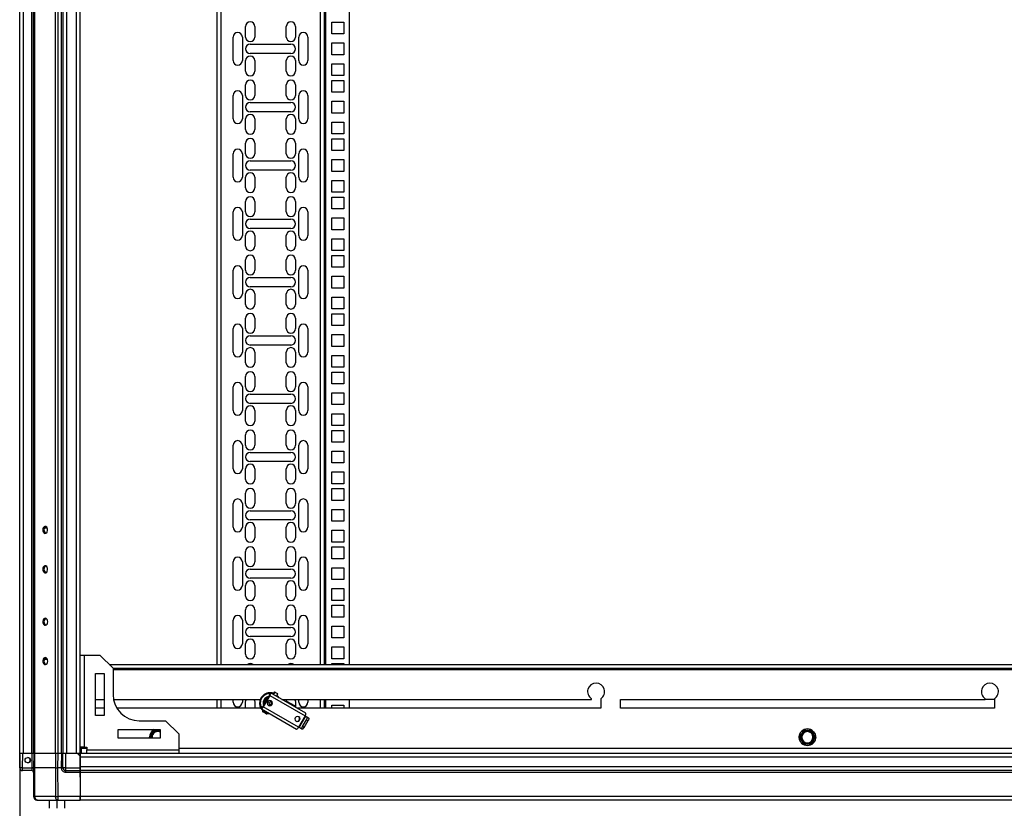
# Model space of a CAD drawing. Units: millimetres. Extents: x 310 to 804, y 312 to 688.
# Drawn here: x 426 to 501, y 439 to 499 of the extents above; entities that cross this region are included whole.
import ezdxf

# ---------------------------------------------------------------- set-up
doc = ezdxf.new("R2010")
doc.units = ezdxf.units.MM
doc.header["$PDSIZE"] = -1
doc.styles.add('SLDTEXTSTYLE0', font='TXT', dxfattribs={"width": 0.605})
doc.dimstyles.new('SLDDIMSTYLE0', dxfattribs={"dimtxt": 3.5, "dimasz": 3.5, "dimexe": 0, "dimexo": 0.0625, "dimgap": 0.875, "dimtad": 2, "dimlfac": 10, "dimrnd": 1e-09, "dimzin": 12, "dimdsep": 46, "dimtxsty": 'SLDTEXTSTYLE0', "dimsah": 1, "dimcen": 0.09, "dimadec": 0, "dimazin": 3, "dimtfac": 1, "dimtdec": 3, "dimtofl": 0, "dimtmove": 0, "dimatfit": 3, "dimfxl": 1, "dimfrac": 2, "dimtolj": 1, "dimtzin": 12, "dimarcsym": 0})

# ---------------------------------------------------------------- blocks, each defined once
blk = doc.blocks.new('_D')
at = {"color": 0, "linetype": 'Continuous', "lineweight": -2, "transparency": 16777216}
for p, q in [((425.697, 443.319), (425.697, 423.25)), ((545.697, 443.319), (545.697, 423.25)), ((429.197, 423.25), (542.197, 423.25))]:
    blk.add_line(p, q, dxfattribs=at)
at = {"color": 0, "linetype": 'Continuous', "transparency": 16777216}
for points in [[(429.197, 423.833), (429.197, 422.667), (425.697, 423.25)], [(542.197, 423.833), (542.197, 422.667), (545.697, 423.25)]]:
    blk.add_solid(points, dxfattribs=at)
at = {"layer": 'Defpoints', "color": 0, "linetype": 'Continuous', "transparency": 16777216}
for p in [(425.697, 443.382), (545.697, 443.382), (545.697, 423.25)]:
    blk.add_point(p, dxfattribs=at)
at = {"color": 0, "linetype": 'Continuous', "lineweight": 18, "transparency": 16777216, "insert": (489.339, 431.625), "char_height": 3.5, "attachment_point": 2, "style": 'SLDTEXTSTYLE0'}
blk.add_mtext('\\A1;{\\H2.14286x;1200}', dxfattribs=at)

msp = doc.modelspace()

# ---------------------------------------------------------------- linework, layer by layer
at = {"color": 7, "linetype": 'Continuous', "lineweight": 25}
for p, q in [((425.6972, 443.3819), (425.6972, 646.2819)), ((425.9772, 443.3819), (425.9772, 646.2819)), ((426.6172, 443.3819), (426.6172, 646.2819)), ((426.7472, 443.3819), (426.7472, 646.2819)), ((426.8292, 443.3819), (426.8292, 646.2819)), ((428.4252, 443.3819), (428.4252, 646.2819)), ((428.6232, 443.3819), (428.6232, 646.2819)), ((428.8672, 443.3819), (428.8672, 646.2819)), ((428.9972, 443.3819), (428.9972, 646.2819)), ((429.2772, 443.3819), (429.2772, 646.2819)), ((430.0172, 443.3819), (430.0172, 646.2819)), ((430.2972, 443.3819), (430.2972, 646.2819)), ((440.6972, 639.8819), (440.6972, 450.1819)), ((448.8972, 450.1819), (448.8972, 639.8819)), ((450.7972, 639.8819), (450.7972, 450.1819)), ((449.4672, 498.2369), (449.4672, 499.1369)), ((449.4672, 499.1369), (450.3672, 499.1369)), ((450.3672, 499.1369), (450.3672, 498.2369)), ((442.8972, 497.9994), (442.8972, 498.7994)), ((443.5972, 498.7994), (443.5972, 497.9994)), ((445.9972, 497.9994), (445.9972, 498.7994)), ((446.6972, 498.7994), (446.6972, 497.9994)), ((450.3672, 498.2369), (449.4672, 498.2369)), ((441.9472, 496.1994), (441.9472, 497.9994)), ((442.6472, 497.9994), (442.6472, 496.1994)), ((443.2472, 497.4494), (446.3472, 497.4494)), ((446.9472, 496.1994), (446.9472, 497.9994)), ((447.6472, 497.9994), (447.6472, 496.1994)), ((449.4672, 496.6494), (449.4672, 497.5494)), ((449.4672, 497.5494), (450.3672, 497.5494)), ((450.3672, 497.5494), (450.3672, 496.6494)), ((446.3472, 496.7494), (443.2472, 496.7494)), ((450.3672, 496.6494), (449.4672, 496.6494)), ((442.8972, 495.3994), (442.8972, 496.1994)), ((443.5972, 496.1994), (443.5972, 495.3994)), ((445.9972, 495.3994), (445.9972, 496.1994)), ((446.6972, 496.1994), (446.6972, 495.3994)), ((449.4672, 495.9619), (450.3672, 495.9619)), ((449.4672, 495.0619), (449.4672, 495.9619)), ((450.3672, 495.9619), (450.3672, 495.0619)), ((442.8972, 493.5544), (442.8972, 494.3544)), ((443.5972, 494.3544), (443.5972, 493.5544)), ((445.9972, 493.5544), (445.9972, 494.3544)), ((446.6972, 494.3544), (446.6972, 493.5544)), ((450.3672, 495.0619), (449.4672, 495.0619)), ((449.4672, 493.7919), (449.4672, 494.6919)), ((449.4672, 494.6919), (450.3672, 494.6919)), ((450.3672, 494.6919), (450.3672, 493.7919)), ((450.3672, 493.7919), (449.4672, 493.7919)), ((441.9472, 491.7544), (441.9472, 493.5544)), ((442.6472, 493.5544), (442.6472, 491.7544)), ((443.2472, 493.0044), (446.3472, 493.0044)), ((446.9472, 491.7544), (446.9472, 493.5544)), ((447.6472, 493.5544), (447.6472, 491.7544)), ((449.4672, 492.2044), (449.4672, 493.1044)), ((449.4672, 493.1044), (450.3672, 493.1044)), ((450.3672, 493.1044), (450.3672, 492.2044)), ((446.3472, 492.3044), (443.2472, 492.3044)), ((450.3672, 492.2044), (449.4672, 492.2044)), ((442.8972, 490.9544), (442.8972, 491.7544)), ((443.5972, 491.7544), (443.5972, 490.9544)), ((445.9972, 490.9544), (445.9972, 491.7544)), ((446.6972, 491.7544), (446.6972, 490.9544)), ((449.4672, 491.5169), (450.3672, 491.5169)), ((449.4672, 490.6169), (449.4672, 491.5169)), ((450.3672, 491.5169), (450.3672, 490.6169)), ((450.3672, 490.6169), (449.4672, 490.6169)), ((442.8972, 489.1094), (442.8972, 489.9094)), ((443.5972, 489.9094), (443.5972, 489.1094)), ((445.9972, 489.1094), (445.9972, 489.9094)), ((446.6972, 489.9094), (446.6972, 489.1094)), ((449.4672, 489.3469), (449.4672, 490.2469)), ((449.4672, 490.2469), (450.3672, 490.2469)), ((450.3672, 490.2469), (450.3672, 489.3469)), ((441.9472, 487.3094), (441.9472, 489.1094)), ((442.6472, 489.1094), (442.6472, 487.3094)), ((446.9472, 487.3094), (446.9472, 489.1094)), ((447.6472, 489.1094), (447.6472, 487.3094)), ((450.3672, 489.3469), (449.4672, 489.3469)), ((443.2472, 488.5594), (446.3472, 488.5594)), ((449.4672, 487.7594), (449.4672, 488.6594)), ((449.4672, 488.6594), (450.3672, 488.6594)), ((450.3672, 488.6594), (450.3672, 487.7594)), ((446.3472, 487.8594), (443.2472, 487.8594)), ((450.3672, 487.7594), (449.4672, 487.7594)), ((442.8972, 486.5094), (442.8972, 487.3094)), ((443.5972, 487.3094), (443.5972, 486.5094)), ((445.9972, 486.5094), (445.9972, 487.3094)), ((446.6972, 487.3094), (446.6972, 486.5094)), ((449.4672, 487.0719), (450.3672, 487.0719)), ((449.4672, 486.1719), (449.4672, 487.0719)), ((450.3672, 487.0719), (450.3672, 486.1719)), ((450.3672, 486.1719), (449.4672, 486.1719)), ((442.8972, 484.6644), (442.8972, 485.4644)), ((443.5972, 485.4644), (443.5972, 484.6644)), ((445.9972, 484.6644), (445.9972, 485.4644)), ((446.6972, 485.4644), (446.6972, 484.6644)), ((449.4672, 484.9019), (449.4672, 485.8019)), ((449.4672, 485.8019), (450.3672, 485.8019)), ((450.3672, 485.8019), (450.3672, 484.9019)), ((441.9472, 482.8644), (441.9472, 484.6644)), ((442.6472, 484.6644), (442.6472, 482.8644)), ((446.9472, 482.8644), (446.9472, 484.6644)), ((447.6472, 484.6644), (447.6472, 482.8644)), ((450.3672, 484.9019), (449.4672, 484.9019)), ((443.2472, 484.1144), (446.3472, 484.1144)), ((449.4672, 483.3144), (449.4672, 484.2144)), ((449.4672, 484.2144), (450.3672, 484.2144)), ((450.3672, 484.2144), (450.3672, 483.3144)), ((446.3472, 483.4144), (443.2472, 483.4144)), ((450.3672, 483.3144), (449.4672, 483.3144)), ((442.8972, 482.0644), (442.8972, 482.8644)), ((443.5972, 482.8644), (443.5972, 482.0644)), ((445.9972, 482.0644), (445.9972, 482.8644)), ((446.6972, 482.8644), (446.6972, 482.0644)), ((449.4672, 482.6269), (450.3672, 482.6269)), ((449.4672, 481.7269), (449.4672, 482.6269)), ((450.3672, 482.6269), (450.3672, 481.7269)), ((450.3672, 481.7269), (449.4672, 481.7269)), ((442.8972, 480.2194), (442.8972, 481.0194)), ((443.5972, 481.0194), (443.5972, 480.2194)), ((445.9972, 480.2194), (445.9972, 481.0194)), ((446.6972, 481.0194), (446.6972, 480.2194)), ((449.4672, 480.4569), (449.4672, 481.3569)), ((449.4672, 481.3569), (450.3672, 481.3569)), ((450.3672, 481.3569), (450.3672, 480.4569)), ((441.9472, 478.4194), (441.9472, 480.2194)), ((442.6472, 480.2194), (442.6472, 478.4194)), ((446.9472, 478.4194), (446.9472, 480.2194)), ((447.6472, 480.2194), (447.6472, 478.4194)), ((450.3672, 480.4569), (449.4672, 480.4569)), ((443.2472, 479.6694), (446.3472, 479.6694)), ((449.4672, 478.8694), (449.4672, 479.7694)), ((449.4672, 479.7694), (450.3672, 479.7694)), ((450.3672, 479.7694), (450.3672, 478.8694)), ((446.3472, 478.9694), (443.2472, 478.9694)), ((450.3672, 478.8694), (449.4672, 478.8694)), ((442.8972, 477.6194), (442.8972, 478.4194)), ((443.5972, 478.4194), (443.5972, 477.6194)), ((445.9972, 477.6194), (445.9972, 478.4194)), ((446.6972, 478.4194), (446.6972, 477.6194)), ((449.4672, 478.1819), (450.3672, 478.1819)), ((449.4672, 477.2819), (449.4672, 478.1819)), ((450.3672, 478.1819), (450.3672, 477.2819)), ((450.3672, 477.2819), (449.4672, 477.2819)), ((442.8972, 475.7744), (442.8972, 476.5744)), ((443.5972, 476.5744), (443.5972, 475.7744)), ((445.9972, 475.7744), (445.9972, 476.5744)), ((446.6972, 476.5744), (446.6972, 475.7744)), ((449.4672, 476.0119), (449.4672, 476.9119)), ((449.4672, 476.9119), (450.3672, 476.9119)), ((450.3672, 476.9119), (450.3672, 476.0119)), ((441.9472, 473.9744), (441.9472, 475.7744)), ((442.6472, 475.7744), (442.6472, 473.9744)), ((446.9472, 473.9744), (446.9472, 475.7744)), ((447.6472, 475.7744), (447.6472, 473.9744)), ((450.3672, 476.0119), (449.4672, 476.0119)), ((443.2472, 475.2244), (446.3472, 475.2244)), ((449.4672, 474.4244), (449.4672, 475.3244)), ((449.4672, 475.3244), (450.3672, 475.3244)), ((450.3672, 475.3244), (450.3672, 474.4244)), ((446.3472, 474.5244), (443.2472, 474.5244)), ((450.3672, 474.4244), (449.4672, 474.4244)), ((442.8972, 473.1744), (442.8972, 473.9744)), ((443.5972, 473.9744), (443.5972, 473.1744)), ((445.9972, 473.1744), (445.9972, 473.9744)), ((446.6972, 473.9744), (446.6972, 473.1744)), ((449.4672, 473.7369), (450.3672, 473.7369)), ((449.4672, 472.8369), (449.4672, 473.7369)), ((450.3672, 473.7369), (450.3672, 472.8369)), ((450.3672, 472.8369), (449.4672, 472.8369)), ((442.8972, 471.3294), (442.8972, 472.1294)), ((443.5972, 472.1294), (443.5972, 471.3294)), ((445.9972, 471.3294), (445.9972, 472.1294)), ((446.6972, 472.1294), (446.6972, 471.3294)), ((449.4672, 471.5669), (449.4672, 472.4669)), ((449.4672, 472.4669), (450.3672, 472.4669)), ((450.3672, 472.4669), (450.3672, 471.5669)), ((441.9472, 469.5294), (441.9472, 471.3294)), ((442.6472, 471.3294), (442.6472, 469.5294)), ((446.9472, 469.5294), (446.9472, 471.3294)), ((447.6472, 471.3294), (447.6472, 469.5294)), ((450.3672, 471.5669), (449.4672, 471.5669)), ((443.2472, 470.7794), (446.3472, 470.7794)), ((449.4672, 469.9794), (449.4672, 470.8794)), ((449.4672, 470.8794), (450.3672, 470.8794)), ((450.3672, 470.8794), (450.3672, 469.9794)), ((446.3472, 470.0794), (443.2472, 470.0794)), ((450.3672, 469.9794), (449.4672, 469.9794)), ((442.8972, 468.7294), (442.8972, 469.5294)), ((443.5972, 469.5294), (443.5972, 468.7294)), ((445.9972, 468.7294), (445.9972, 469.5294)), ((446.6972, 469.5294), (446.6972, 468.7294)), ((449.4672, 469.2919), (450.3672, 469.2919)), ((449.4672, 468.3919), (449.4672, 469.2919)), ((450.3672, 469.2919), (450.3672, 468.3919)), ((450.3672, 468.3919), (449.4672, 468.3919)), ((442.8972, 466.8844), (442.8972, 467.6844)), ((443.5972, 467.6844), (443.5972, 466.8844)), ((445.9972, 466.8844), (445.9972, 467.6844)), ((446.6972, 467.6844), (446.6972, 466.8844)), ((449.4672, 467.1219), (449.4672, 468.0219)), ((449.4672, 468.0219), (450.3672, 468.0219)), ((450.3672, 468.0219), (450.3672, 467.1219)), ((441.9472, 465.0844), (441.9472, 466.8844)), ((442.6472, 466.8844), (442.6472, 465.0844)), ((446.9472, 465.0844), (446.9472, 466.8844)), ((447.6472, 466.8844), (447.6472, 465.0844)), ((450.3672, 467.1219), (449.4672, 467.1219)), ((443.2472, 466.3344), (446.3472, 466.3344)), ((449.4672, 465.5344), (449.4672, 466.4344)), ((449.4672, 466.4344), (450.3672, 466.4344)), ((450.3672, 466.4344), (450.3672, 465.5344)), ((442.8972, 464.2844), (442.8972, 465.0844)), ((446.3472, 465.6344), (443.2472, 465.6344)), ((443.5972, 465.0844), (443.5972, 464.2844)), ((445.9972, 464.2844), (445.9972, 465.0844)), ((446.6972, 465.0844), (446.6972, 464.2844)), ((450.3672, 465.5344), (449.4672, 465.5344)), ((449.4672, 464.8469), (450.3672, 464.8469)), ((449.4672, 463.9469), (449.4672, 464.8469)), ((450.3672, 464.8469), (450.3672, 463.9469)), ((450.3672, 463.9469), (449.4672, 463.9469)), ((449.4672, 462.6769), (449.4672, 463.5769)), ((449.4672, 463.5769), (450.3672, 463.5769)), ((450.3672, 463.5769), (450.3672, 462.6769)), ((442.8972, 462.4394), (442.8972, 463.2394)), ((443.5972, 463.2394), (443.5972, 462.4394)), ((445.9972, 462.4394), (445.9972, 463.2394)), ((446.6972, 463.2394), (446.6972, 462.4394)), ((441.9472, 460.6394), (441.9472, 462.4394)), ((442.6472, 462.4394), (442.6472, 460.6394)), ((446.9472, 460.6394), (446.9472, 462.4394)), ((447.6472, 462.4394), (447.6472, 460.6394)), ((450.3672, 462.6769), (449.4672, 462.6769)), ((443.2472, 461.8894), (446.3472, 461.8894)), ((449.4672, 461.0894), (449.4672, 461.9894)), ((449.4672, 461.9894), (450.3672, 461.9894)), ((450.3672, 461.9894), (450.3672, 461.0894)), ((442.8972, 459.8394), (442.8972, 460.6394)), ((446.3472, 461.1894), (443.2472, 461.1894)), ((443.5972, 460.6394), (443.5972, 459.8394)), ((445.9972, 459.8394), (445.9972, 460.6394)), ((446.6972, 460.6394), (446.6972, 459.8394)), ((450.3672, 461.0894), (449.4672, 461.0894)), ((427.7964, 460.5569), (427.564, 460.5569)), ((449.4672, 460.4019), (450.3672, 460.4019)), ((449.4672, 459.5019), (449.4672, 460.4019)), ((450.3672, 460.4019), (450.3672, 459.5019)), ((450.3672, 459.5019), (449.4672, 459.5019)), ((449.4672, 458.2319), (449.4672, 459.1319)), ((449.4672, 459.1319), (450.3672, 459.1319)), ((450.3672, 459.1319), (450.3672, 458.2319)), ((442.8972, 457.9944), (442.8972, 458.7944)), ((443.5972, 458.7944), (443.5972, 457.9944)), ((445.9972, 457.9944), (445.9972, 458.7944)), ((446.6972, 458.7944), (446.6972, 457.9944)), ((441.9472, 456.1944), (441.9472, 457.9944)), ((442.6472, 457.9944), (442.6472, 456.1944)), ((446.9472, 456.1944), (446.9472, 457.9944)), ((447.6472, 457.9944), (447.6472, 456.1944)), ((450.3672, 458.2319), (449.4672, 458.2319)), ((443.2472, 457.4444), (446.3472, 457.4444)), ((449.4672, 456.6444), (449.4672, 457.5444)), ((449.4672, 457.5444), (450.3672, 457.5444)), ((450.3672, 457.5444), (450.3672, 456.6444)), ((442.8972, 455.3944), (442.8972, 456.1944)), ((446.3472, 456.7444), (443.2472, 456.7444)), ((443.5972, 456.1944), (443.5972, 455.3944)), ((445.9972, 455.3944), (445.9972, 456.1944)), ((446.6972, 456.1944), (446.6972, 455.3944)), ((450.3672, 456.6444), (449.4672, 456.6444)), ((449.4672, 455.9569), (450.3672, 455.9569)), ((449.4672, 455.0569), (449.4672, 455.9569)), ((450.3672, 455.9569), (450.3672, 455.0569)), ((450.3672, 455.0569), (449.4672, 455.0569)), ((449.4672, 453.7869), (449.4672, 454.6869)), ((449.4672, 454.6869), (450.3672, 454.6869)), ((450.3672, 454.6869), (450.3672, 453.7869)), ((442.8972, 453.5494), (442.8972, 454.3494)), ((443.5972, 454.3494), (443.5972, 453.5494)), ((445.9972, 453.5494), (445.9972, 454.3494)), ((446.6972, 454.3494), (446.6972, 453.5494)), ((441.9472, 451.7494), (441.9472, 453.5494)), ((442.6472, 453.5494), (442.6472, 451.7494)), ((446.9472, 451.7494), (446.9472, 453.5494)), ((447.6472, 453.5494), (447.6472, 451.7494)), ((450.3672, 453.7869), (449.4672, 453.7869)), ((449.4672, 452.1994), (449.4672, 453.0994)), ((449.4672, 453.0994), (450.3672, 453.0994)), ((450.3672, 453.0994), (450.3672, 452.1994)), ((443.2472, 452.9994), (446.3472, 452.9994)), ((442.8972, 450.9494), (442.8972, 451.7494)), ((446.3472, 452.2994), (443.2472, 452.2994)), ((443.5972, 451.7494), (443.5972, 450.9494)), ((445.9972, 450.9494), (445.9972, 451.7494)), ((446.6972, 451.7494), (446.6972, 450.9494)), ((450.3672, 452.1994), (449.4672, 452.1994)), ((430.2972, 450.8819), (430.5972, 450.8819)), ((430.5972, 450.8819), (430.5972, 443.8819)), ((430.5972, 450.8819), (431.7972, 450.8819)), ((432.7972, 449.8819), (431.7972, 450.8819)), ((449.4672, 451.5119), (450.3672, 451.5119)), ((449.4672, 450.6119), (449.4672, 451.5119)), ((450.3672, 451.5119), (450.3672, 450.6119)), ((427.7964, 450.5569), (427.564, 450.5569)), ((432.4972, 450.1819), (538.8972, 450.1819)), ((450.3672, 450.6119), (449.4672, 450.6119)), ((449.4672, 450.1819), (449.4672, 450.2419)), ((449.4672, 450.2419), (450.3672, 450.2419)), ((450.3672, 450.2419), (450.3672, 450.1819)), ((431.4722, 446.2819), (431.4722, 449.4819)), ((431.4722, 449.4819), (432.1222, 449.4819)), ((432.1222, 449.4819), (432.1222, 446.2819)), ((432.7972, 449.8819), (538.5972, 449.8819)), ((432.7972, 449.8819), (432.7972, 447.8819)), ((444.7083, 447.8297), (444.2083, 446.9637)), ((444.7459, 448.039), (444.6709, 447.9091)), ((444.6761, 447.9061), (444.7511, 448.036)), ((444.6761, 447.9061), (444.7227, 447.8791)), ((444.7511, 448.036), (444.7459, 448.039)), ((444.7511, 448.036), (444.7977, 448.0091)), ((447.4851, 446.4575), (444.7977, 448.0091)), ((445.0923, 448.093), (444.9823, 447.9025)), ((445.2421, 447.7525), (445.3521, 447.943)), ((431.4722, 447.5069), (432.1222, 447.5069)), ((432.8327, 447.5069), (444.0149, 447.5069)), ((440.6972, 447.5069), (440.6972, 446.8569)), ((441.9472, 447.3044), (441.9472, 447.5069)), ((442.6472, 447.5069), (442.6472, 447.3044)), ((442.8972, 446.8569), (442.8972, 447.3044)), ((443.5972, 447.3044), (443.5972, 446.8569)), ((444.74, 447.8114), (444.24, 446.9454)), ((444.4081, 447.3097), (444.43, 447.3725)), ((444.74, 447.8114), (447.4274, 446.2599)), ((444.912, 447.1348), (444.8803, 447.1531)), ((445.3454, 447.6929), (445.2595, 447.7827)), ((445.6675, 447.5069), (469.2472, 447.5069)), ((446.0081, 447.3911), (446.3843, 447.1739)), ((446.6972, 447.3044), (446.6972, 446.9124)), ((446.9472, 447.3044), (446.9472, 447.5069)), ((447.6472, 447.5069), (447.6472, 447.3044)), ((448.8972, 446.8569), (448.8972, 447.5069)), ((450.7972, 447.5069), (450.7972, 446.8569)), ((469.2472, 447.5069), (469.2472, 447.5592)), ((469.9472, 447.5592), (469.9472, 446.8569)), ((471.4472, 447.5069), (499.2472, 447.5069)), ((471.4472, 446.8569), (471.4472, 447.5069)), ((499.2472, 447.5069), (499.2472, 447.5592)), ((499.9472, 447.5069), (499.2472, 447.5069)), ((499.9472, 447.5592), (499.9472, 446.8569)), ((432.1222, 446.8569), (431.4722, 446.8569)), ((444.05, 446.8569), (433.0798, 446.8569)), ((444.1209, 446.9565), (444.0459, 446.8266)), ((444.0511, 446.8235), (444.1261, 446.9534)), ((444.0977, 446.7966), (444.0511, 446.8235)), ((444.0977, 446.7966), (446.7851, 445.2451)), ((444.1727, 446.9265), (444.1261, 446.9534)), ((444.179, 446.7497), (444.2303, 446.6925)), ((444.239, 446.7151), (444.189, 446.6285)), ((446.9274, 445.3939), (444.24, 446.9454)), ((444.251, 446.5926), (444.301, 446.6792)), ((444.5354, 446.4285), (444.5854, 446.5151)), ((444.574, 446.4953), (444.6454, 446.4804)), ((469.9472, 446.8569), (446.7933, 446.8569)), ((449.4672, 447.0669), (450.3672, 447.0669)), ((449.4672, 446.8569), (449.4672, 447.0669)), ((450.3672, 447.0669), (450.3672, 446.8569)), ((499.9472, 446.8569), (471.4472, 446.8569)), ((432.1222, 446.2819), (431.4722, 446.2819)), ((434.7972, 445.8819), (436.7972, 445.8819)), ((437.7972, 444.8819), (436.7972, 445.8819)), ((447.4274, 446.2599), (446.9274, 445.3939)), ((446.9775, 445.3649), (447.4775, 446.231)), ((447.0115, 445.9226), (446.9798, 445.9409)), ((447.2397, 445.4445), (447.5397, 445.9641)), ((447.3582, 445.376), (447.6582, 445.8957)), ((447.4775, 446.231), (447.5689, 446.1782)), ((447.5397, 445.9641), (447.6582, 445.8957)), ((447.5689, 446.1782), (447.6874, 446.1098)), ((433.1972, 444.5569), (433.1972, 445.2069)), ((433.1972, 445.2069), (436.3972, 445.2069)), ((435.6198, 444.6319), (435.7642, 444.8819)), ((435.7642, 444.8819), (435.9085, 445.1319)), ((435.9085, 445.1319), (436.1972, 445.1319)), ((436.1972, 445.1319), (436.3972, 445.1319)), ((436.3972, 445.2069), (436.3972, 444.5569)), ((437.7972, 444.8819), (437.7972, 443.6819)), ((447.0689, 445.3122), (446.9775, 445.3649)), ((447.1874, 445.2437), (447.0689, 445.3122)), ((447.3582, 445.376), (447.2397, 445.4445)), ((485.1198, 444.6319), (485.2642, 444.8819)), ((485.2642, 444.8819), (485.4085, 445.1319)), ((485.4085, 445.1319), (485.6972, 445.1319)), ((485.6972, 445.1319), (485.9859, 445.1319)), ((485.9859, 445.1319), (486.1302, 444.8819)), ((486.1302, 444.8819), (486.2745, 444.6319)), ((436.3972, 444.5569), (433.1972, 444.5569)), ((435.5821, 444.5569), (435.5672, 444.6319)), ((435.5717, 444.5569), (435.5672, 444.6319)), ((435.6631, 444.5569), (435.6198, 444.6319)), ((485.2642, 444.3819), (485.1198, 444.6319)), ((485.4085, 444.1319), (485.2642, 444.3819)), ((485.6972, 444.1319), (485.4085, 444.1319)), ((485.9859, 444.1319), (485.6972, 444.1319)), ((486.1302, 444.3819), (485.9859, 444.1319)), ((486.2745, 444.6319), (486.1302, 444.3819)), ((425.6878, 442.3038), (425.6972, 443.3819)), ((425.6924, 443.1819), (425.6942, 443.3819)), ((425.6972, 443.3819), (425.6942, 443.3819)), ((425.9172, 443.3819), (425.6972, 443.3819)), ((425.9078, 442.3038), (425.9172, 443.3819)), ((426.6326, 443.3819), (425.9172, 443.3819)), ((426.6232, 442.3038), (426.6326, 443.3819)), ((426.7297, 443.3819), (426.6326, 443.3819)), ((426.7472, 443.3819), (426.7297, 443.3819)), ((426.7811, 443.3819), (426.7472, 443.3819)), ((426.7566, 443.3819), (426.7472, 442.2999)), ((426.8386, 443.3819), (426.7811, 443.3819)), ((426.8292, 442.2999), (426.8386, 443.3819)), ((428.4091, 443.3819), (426.8386, 443.3819)), ((428.4091, 443.3819), (428.4052, 442.2999)), ((428.5162, 443.3819), (428.4091, 443.3819)), ((428.6232, 443.3819), (428.5162, 443.3819)), ((428.6032, 442.2999), (428.6071, 443.3819)), ((428.8672, 443.3819), (428.6232, 443.3819)), ((428.8582, 443.3819), (428.8488, 442.3038)), ((428.928, 443.3819), (428.8672, 443.3819)), ((428.9822, 443.3819), (428.928, 443.3819)), ((428.9728, 442.3038), (428.9822, 443.3819)), ((429.2022, 443.3819), (428.9822, 443.3819)), ((429.1928, 442.3038), (429.2022, 443.3819)), ((430.0815, 443.3819), (429.2022, 443.3819)), ((430.2832, 443.1819), (430.0815, 443.3819)), ((430.0958, 443.3819), (430.0815, 443.3819)), ((430.2972, 443.3819), (430.0958, 443.3819)), ((430.2832, 443.1819), (430.2815, 443.3819)), ((430.5972, 443.8819), (430.2972, 443.8819)), ((430.3972, 443.6819), (430.2972, 443.6819)), ((541.0972, 443.3819), (430.2972, 443.3819)), ((430.2972, 443.3819), (430.2972, 443.1019)), ((430.3972, 443.8819), (430.3972, 443.7819)), ((430.3972, 443.3819), (430.3972, 443.7819)), ((430.5972, 443.8819), (430.7972, 443.8819)), ((430.7972, 443.8819), (430.7972, 443.6819)), ((430.7972, 443.6819), (437.7972, 443.6819)), ((430.7972, 443.3819), (430.7972, 443.6819)), ((437.7972, 443.6819), (437.7972, 443.3819)), ((425.6848, 442.3038), (425.6924, 443.1819)), ((425.6924, 443.1819), (425.6955, 443.1849)), ((430.2972, 443.2319), (430.2828, 443.2319)), ((430.2909, 442.3038), (430.2832, 443.1819)), ((541.0972, 443.1019), (430.2972, 443.1019)), ((430.2972, 443.1019), (430.2972, 442.3619)), ((425.9078, 442.3038), (426.6232, 442.3038)), ((425.9078, 442.0819), (425.9078, 442.3038)), ((426.6262, 442.0819), (425.9078, 442.0819)), ((426.6232, 442.3006), (426.6232, 442.3038)), ((426.7472, 442.2999), (426.7663, 440.1095)), ((426.7472, 441.9519), (426.7472, 440.1119)), ((426.8483, 440.1095), (426.8292, 442.2999)), ((428.4052, 442.2999), (426.8292, 442.2999)), ((428.4052, 442.2999), (428.4131, 440.1095)), ((428.6111, 440.1095), (428.6032, 442.2999)), ((428.8488, 442.2999), (428.6032, 442.2999)), ((428.8488, 442.2999), (428.8488, 442.3038)), ((429.1928, 442.0819), (429.1928, 442.3038)), ((429.1928, 442.3038), (430.2909, 442.3038)), ((429.1928, 442.0819), (430.2928, 442.0819)), ((429.1928, 441.959), (430.2939, 441.959)), ((430.2972, 441.5819), (430.2939, 441.959)), ((541.0972, 442.3619), (430.2972, 442.3619)), ((430.2972, 442.3619), (430.2972, 442.0819)), ((541.0972, 442.0819), (430.2972, 442.0819)), ((430.2972, 442.0819), (430.2972, 441.9519)), ((541.0972, 441.9519), (430.2972, 441.9519)), ((430.2972, 441.9519), (430.2972, 440.1119)), ((430.2972, 441.5819), (430.2843, 440.1095)), ((428.4131, 440.1095), (426.8483, 440.1095)), ((427.0272, 439.8319), (427.0463, 439.8319)), ((427.0463, 439.8319), (428.6111, 439.8319)), ((427.9192, 439.8319), (427.9192, 439.2119)), ((430.2843, 440.1095), (428.6111, 440.1095)), ((428.6111, 439.8319), (428.6111, 440.1095)), ((428.6111, 439.8319), (430.2819, 439.8319)), ((429.1192, 439.2119), (429.1192, 439.8319)), ((430.2832, 439.9819), (430.2972, 439.9819)), ((541.0972, 440.1119), (430.2972, 440.1119)), ((430.2972, 440.1119), (430.2972, 439.8319)), ((541.0972, 439.8319), (430.2972, 439.8319))]:
    msp.add_line(p, q, dxfattribs=at)
at = {"color": 8, "linetype": 'Continuous', "lineweight": 25}
for p, q in [((440.9972, 639.8819), (440.9972, 450.1819)), ((448.5972, 450.1819), (448.5972, 639.8819)), ((448.9972, 450.1819), (448.9972, 639.8819)), ((432.7972, 449.7819), (538.5972, 449.7819)), ((445.0288, 447.8756), (445.1388, 448.0662)), ((440.9972, 447.5069), (440.9972, 446.8569)), ((444.4461, 447.4038), (444.4583, 447.3967)), ((444.8803, 447.1531), (444.8488, 447.1713)), ((446.3843, 447.1739), (446.3493, 447.1133)), ((448.5972, 446.8569), (448.5972, 447.5069)), ((448.9972, 446.8569), (448.9972, 447.5069)), ((430.3972, 443.7819), (430.2972, 443.7819)), ((430.7972, 443.7819), (430.3972, 443.7819)), ((533.5972, 443.7819), (437.7972, 443.7819)), ((428.5192, 439.8319), (428.5192, 439.2119))]:
    msp.add_line(p, q, dxfattribs=at)
at = {"color": 7, "linetype": 'Continuous', "lineweight": 25, "flags": 128}
for points in [[(427.4363, 460.4319), (427.4492, 460.3344), (427.4861, 460.25), (427.5421, 460.1902), (427.6096, 460.1631), (427.6794, 460.1722), (427.7423, 460.2164), (427.7895, 460.2898), (427.8149, 460.3823), (427.8149, 460.4815), (427.7895, 460.574), (427.7423, 460.6474), (427.6794, 460.6916), (427.6096, 460.7008), (427.5421, 460.6736), (427.4861, 460.6138), (427.4492, 460.5294), (427.4363, 460.4319)], [(427.4363, 457.4319), (427.4492, 457.3344), (427.4861, 457.25), (427.5421, 457.1902), (427.6096, 457.1631), (427.6794, 457.1722), (427.7423, 457.2164), (427.7895, 457.2898), (427.8149, 457.3823), (427.8149, 457.4815), (427.7895, 457.574), (427.7423, 457.6474), (427.6794, 457.6916), (427.6096, 457.7008), (427.5421, 457.6736), (427.4861, 457.6138), (427.4492, 457.5294), (427.4363, 457.4319)], [(427.8181, 453.4319), (427.8052, 453.5294), (427.7683, 453.6138), (427.7123, 453.6736), (427.6448, 453.7008), (427.5749, 453.6916), (427.5121, 453.6474), (427.4649, 453.574), (427.4395, 453.4815), (427.4395, 453.3823), (427.4649, 453.2898), (427.5121, 453.2164), (427.5749, 453.1722), (427.6448, 453.1631), (427.7123, 453.1902), (427.7683, 453.25), (427.8052, 453.3344), (427.8181, 453.4319)], [(427.8181, 450.4319), (427.8052, 450.5294), (427.7683, 450.6138), (427.7123, 450.6736), (427.6448, 450.7008), (427.5749, 450.6916), (427.5121, 450.6474), (427.4649, 450.574), (427.4395, 450.4815), (427.4395, 450.3823), (427.4649, 450.2898), (427.5121, 450.2164), (427.5749, 450.1722), (427.6448, 450.1631), (427.7123, 450.1902), (427.7683, 450.25), (427.8052, 450.3344), (427.8181, 450.4319)], [(444.6761, 447.9061), (444.6731, 447.9078), (444.6713, 447.9088), (444.6709, 447.9091)], [(445.0252, 447.9768), (444.9233, 448.0049), (444.7768, 448.0212)], [(444.9997, 447.9327), (444.9662, 447.943), (444.879, 447.9621)], [(445.0923, 448.093), (445.0928, 448.0927), (445.1071, 448.0845), (445.1388, 448.0662)], [(445.1388, 448.0662), (445.1833, 448.0405), (445.2337, 448.0114), (445.2823, 447.9833), (445.3218, 447.9605), (445.3461, 447.9465), (445.3521, 447.943)], [(445.4476, 447.6339), (445.3767, 447.7335), (445.285, 447.8268)], [(442.8972, 447.3044), (442.9183, 447.4241), (442.9617, 447.5069)], [(443.5327, 447.5069), (443.5761, 447.4241), (443.5972, 447.3044)], [(444.0796, 447.532), (444.0707, 447.536), (444.0622, 447.5399), (444.0543, 447.5435), (444.0474, 447.5466), (444.0417, 447.5492), (444.0375, 447.5511), (444.035, 447.5523), (444.0341, 447.5527)], [(444.3299, 447.4181), (444.321, 447.4221), (444.3125, 447.426), (444.3046, 447.4296), (444.2977, 447.4327), (444.292, 447.4353), (444.2878, 447.4372), (444.2852, 447.4384), (444.2844, 447.4388)], [(444.43, 447.3725), (444.493, 447.4678), (444.5086, 447.4838)], [(445.9974, 447.3164), (446.0183, 447.4241), (446.0617, 447.5069)], [(446.3843, 447.1739), (446.4315, 447.1466), (446.4787, 447.1194), (446.5259, 447.0921), (446.5731, 447.0649), (446.6201, 447.0377), (446.6671, 447.0106), (446.6972, 446.9932)], [(446.6327, 447.5069), (446.6761, 447.4241), (446.6972, 447.3044)], [(444.0511, 446.8235), (444.0481, 446.8253), (444.0463, 446.8263), (444.0459, 446.8266)], [(444.0768, 446.8087), (444.1477, 446.7091), (444.2019, 446.6502)], [(444.2538, 446.5333), (444.2221, 446.5516), (444.2078, 446.5599), (444.2073, 446.5602)], [(444.2538, 446.5333), (444.2489, 446.5373), (444.2451, 446.5427), (444.2426, 446.5495), (444.2415, 446.5573), (444.2418, 446.5659), (444.2436, 446.5748), (444.2467, 446.5839), (444.251, 446.5926)], [(444.4671, 446.4102), (444.4611, 446.4136), (444.4368, 446.4276), (444.3973, 446.4504), (444.3487, 446.4785), (444.2983, 446.5076), (444.2538, 446.5333)], [(444.5481, 446.4505), (444.6011, 446.4377), (444.7476, 446.4214)], [(447.4274, 446.2599), (447.4348, 446.2556), (447.4424, 446.2512), (447.4498, 446.2469), (447.4569, 446.2429), (447.4633, 446.2391), (447.469, 446.2358), (447.4738, 446.2331), (447.4775, 446.231)], [(447.5397, 445.9641), (447.5578, 445.9987), (447.5726, 446.0335), (447.5833, 446.0672), (447.5897, 446.0986), (447.5914, 446.1263), (447.5884, 446.1494), (447.5808, 446.1669), (447.5689, 446.1782)], [(447.6874, 446.1098), (447.6993, 446.0985), (447.7069, 446.0809), (447.7099, 446.0578), (447.7082, 446.0301), (447.7019, 445.9988), (447.6911, 445.9651), (447.6764, 445.9302), (447.6582, 445.8957)], [(436.3972, 445.0069), (436.3285, 445.0361), (436.1972, 445.0569)], [(446.9775, 445.3649), (446.9738, 445.3671), (446.969, 445.3698), (446.9633, 445.3731), (446.9569, 445.3768), (446.9498, 445.3809), (446.9424, 445.3852), (446.9348, 445.3896), (446.9274, 445.3939)], [(447.0689, 445.3122), (447.0846, 445.3075), (447.1036, 445.3097), (447.1251, 445.3186), (447.1482, 445.334), (447.1722, 445.3552), (447.196, 445.3813), (447.2188, 445.4115), (447.2397, 445.4445)], [(447.3582, 445.376), (447.3374, 445.343), (447.3146, 445.3129), (447.2908, 445.2867), (447.2668, 445.2655), (447.2436, 445.2502), (447.2221, 445.2413), (447.2032, 445.2391), (447.1874, 445.2437)], [(430.2928, 442.0819), (430.2928, 442.0853), (430.2927, 442.0953), (430.2926, 442.1117), (430.2924, 442.1339), (430.2921, 442.1613), (430.2919, 442.193), (430.2916, 442.2281), (430.2912, 442.2654), (430.2909, 442.3038)], [(430.2939, 441.959), (430.2937, 441.983), (430.2935, 442.0061), (430.2933, 442.0274), (430.2931, 442.046), (430.293, 442.0612), (430.2929, 442.0726), (430.2929, 442.0796), (430.2928, 442.0819)]]:
    msp.add_lwpolyline(points, dxfattribs=at)
at = {"color": 8, "linetype": 'Continuous', "lineweight": 25, "flags": 128}
for points in [[(444.5719, 447.3311), (444.5927, 447.3191), (444.6334, 447.2957), (444.6756, 447.2713)], [(444.251, 446.5926), (444.2087, 446.6171), (444.1897, 446.6281), (444.189, 446.6285)], [(444.5354, 446.4285), (444.5275, 446.4331), (444.495, 446.4518), (444.4424, 446.4822), (444.3775, 446.5196), (444.3103, 446.5584), (444.251, 446.5926)]]:
    msp.add_lwpolyline(points, dxfattribs=at)
at = {"color": 7, "linetype": 'Continuous', "lineweight": 25}
msp.add_circle((426.2972, 442.8819), 0.2, dxfattribs=at)
for centre, radius, start, end in [((443.2472, 498.7994), 0.35, 0, 180), ((446.3472, 498.7994), 0.35, 0, 180), ((442.2972, 497.9994), 0.35, 0, 180), ((447.2972, 497.9994), 0.35, 0, 180), ((443.2472, 497.9994), 0.35, 180, 0), ((443.2472, 497.0994), 0.35, 90, 270), ((446.3472, 497.9994), 0.35, 180, 360), ((446.3472, 497.0994), 0.35, 270, 90), ((442.2972, 496.1994), 0.35, 180, 360), ((443.2472, 496.1994), 0.35, 0, 180), ((446.3472, 496.1994), 0.35, 0, 180), ((447.2972, 496.1994), 0.35, 180, 360), ((443.2472, 495.3994), 0.35, 180, 360), ((446.3472, 495.3994), 0.35, 180, 360), ((443.2472, 494.3544), 0.35, 0, 180), ((446.3472, 494.3544), 0.35, 0, 180), ((442.2972, 493.5544), 0.35, 0, 180), ((447.2972, 493.5544), 0.35, 0, 180), ((443.2472, 493.5544), 0.35, 180, 0), ((443.2472, 492.6544), 0.35, 90, 270), ((446.3472, 493.5544), 0.35, 180, 360), ((446.3472, 492.6544), 0.35, 270, 90), ((443.2472, 491.7544), 0.35, 0, 180), ((446.3472, 491.7544), 0.35, 0, 180), ((442.2972, 491.7544), 0.35, 180, 360), ((447.2972, 491.7544), 0.35, 180, 360), ((443.2472, 490.9544), 0.35, 180, 360), ((446.3472, 490.9544), 0.35, 180, 360), ((443.2472, 489.9094), 0.35, 0, 180), ((446.3472, 489.9094), 0.35, 0, 180), ((442.2972, 489.1094), 0.35, 0, 180), ((443.2472, 489.1094), 0.35, 180, 0), ((446.3472, 489.1094), 0.35, 180, 360), ((447.2972, 489.1094), 0.35, 0, 180), ((443.2472, 488.2094), 0.35, 90, 270), ((446.3472, 488.2094), 0.35, 270, 90), ((443.2472, 487.3094), 0.35, 0, 180), ((446.3472, 487.3094), 0.35, 0, 180), ((442.2972, 487.3094), 0.35, 180, 0), ((447.2972, 487.3094), 0.35, 180, 360), ((443.2472, 486.5094), 0.35, 180, 360), ((446.3472, 486.5094), 0.35, 180, 360), ((443.2472, 485.4644), 0.35, 0, 180), ((446.3472, 485.4644), 0.35, 0, 180), ((442.2972, 484.6644), 0.35, 0, 180), ((443.2472, 484.6644), 0.35, 180, 0), ((446.3472, 484.6644), 0.35, 180, 360), ((447.2972, 484.6644), 0.35, 0, 180), ((443.2472, 483.7644), 0.35, 90, 270), ((446.3472, 483.7644), 0.35, 270, 90), ((443.2472, 482.8644), 0.35, 0, 180), ((446.3472, 482.8644), 0.35, 0, 180), ((442.2972, 482.8644), 0.35, 180, 360), ((447.2972, 482.8644), 0.35, 180, 360), ((443.2472, 482.0644), 0.35, 180, 360), ((446.3472, 482.0644), 0.35, 180, 360), ((443.2472, 481.0194), 0.35, 0, 180), ((446.3472, 481.0194), 0.35, 0, 180), ((442.2972, 480.2194), 0.35, 0, 180), ((443.2472, 480.2194), 0.35, 180, 0), ((446.3472, 480.2194), 0.35, 180, 360), ((447.2972, 480.2194), 0.35, 0, 180), ((443.2472, 479.3194), 0.35, 90, 270), ((446.3472, 479.3194), 0.35, 270, 90), ((443.2472, 478.4194), 0.35, 0, 180), ((446.3472, 478.4194), 0.35, 0, 180), ((442.2972, 478.4194), 0.35, 180, 360), ((447.2972, 478.4194), 0.35, 180, 360), ((443.2472, 477.6194), 0.35, 180, 360), ((446.3472, 477.6194), 0.35, 180, 360), ((443.2472, 476.5744), 0.35, 0, 180), ((446.3472, 476.5744), 0.35, 0, 180), ((442.2972, 475.7744), 0.35, 0, 180), ((443.2472, 475.7744), 0.35, 180, 0), ((446.3472, 475.7744), 0.35, 180, 0), ((447.2972, 475.7744), 0.35, 0, 180), ((443.2472, 474.8744), 0.35, 90, 270), ((446.3472, 474.8744), 0.35, 270, 90), ((443.2472, 473.9744), 0.35, 0, 180), ((446.3472, 473.9744), 0.35, 0, 180), ((442.2972, 473.9744), 0.35, 180, 0), ((447.2972, 473.9744), 0.35, 180, 0), ((443.2472, 473.1744), 0.35, 180, 360), ((446.3472, 473.1744), 0.35, 180, 360), ((443.2472, 472.1294), 0.35, 0, 180), ((446.3472, 472.1294), 0.35, 0, 180), ((442.2972, 471.3294), 0.35, 0, 180), ((443.2472, 471.3294), 0.35, 180, 0), ((446.3472, 471.3294), 0.35, 180, 360), ((447.2972, 471.3294), 0.35, 0, 180), ((443.2472, 470.4294), 0.35, 90, 270), ((446.3472, 470.4294), 0.35, 270, 90), ((443.2472, 469.5294), 0.35, 0, 180), ((446.3472, 469.5294), 0.35, 0, 180), ((442.2972, 469.5294), 0.35, 180, 360), ((447.2972, 469.5294), 0.35, 180, 360), ((443.2472, 468.7294), 0.35, 180, 360), ((446.3472, 468.7294), 0.35, 180, 360), ((443.2472, 467.6844), 0.35, 0, 180), ((446.3472, 467.6844), 0.35, 0, 180), ((442.2972, 466.8844), 0.35, 0, 180), ((443.2472, 466.8844), 0.35, 180, 0), ((446.3472, 466.8844), 0.35, 180, 360), ((447.2972, 466.8844), 0.35, 0, 180), ((443.2472, 465.9844), 0.35, 90, 270), ((446.3472, 465.9844), 0.35, 270, 90), ((442.2972, 465.0844), 0.35, 180, 0), ((443.2472, 465.0844), 0.35, 0, 180), ((446.3472, 465.0844), 0.35, 0, 180), ((447.2972, 465.0844), 0.35, 180, 360), ((443.2472, 464.2844), 0.35, 180, 360), ((443.2472, 463.2394), 0.35, 0, 180), ((446.3472, 464.2844), 0.35, 180, 360), ((446.3472, 463.2394), 0.35, 0, 180), ((442.2972, 462.4394), 0.35, 0, 180), ((443.2472, 462.4394), 0.35, 180, 0), ((446.3472, 462.4394), 0.35, 180, 360), ((447.2972, 462.4394), 0.35, 0, 180), ((443.2472, 461.5394), 0.35, 90, 270), ((446.3472, 461.5394), 0.35, 270, 90), ((427.8373, 460.4319), 0.3032, 121.19606, 238.80394), ((442.2972, 460.6394), 0.35, 180, 360), ((443.2472, 460.6394), 0.35, 0, 180), ((446.3472, 460.6394), 0.35, 0, 180), ((447.2972, 460.6394), 0.35, 180, 360), ((443.2472, 459.8394), 0.35, 180, 360), ((446.3472, 459.8394), 0.35, 180, 360), ((443.2472, 458.7944), 0.35, 0, 180), ((446.3472, 458.7944), 0.35, 0, 180), ((442.2972, 457.9944), 0.35, 0, 180), ((447.2972, 457.9944), 0.35, 0, 180), ((427.8373, 457.4319), 0.3032, 121.19606, 238.80394), ((443.2472, 457.9944), 0.35, 180, 0), ((446.3472, 457.9944), 0.35, 180, 0), ((443.2472, 457.0944), 0.35, 90, 270), ((446.3472, 457.0944), 0.35, 270, 90), ((442.2972, 456.1944), 0.35, 180, 0), ((443.2472, 456.1944), 0.35, 0, 180), ((446.3472, 456.1944), 0.35, 0, 180), ((447.2972, 456.1944), 0.35, 180, 0), ((443.2472, 455.3944), 0.35, 180, 360), ((446.3472, 455.3944), 0.35, 180, 360), ((443.2472, 454.3494), 0.35, 0, 180), ((446.3472, 454.3494), 0.35, 0, 180), ((442.2972, 453.5494), 0.35, 0, 180), ((447.2972, 453.5494), 0.35, 0, 180), ((427.8373, 453.4319), 0.3032, 121.1964, 238.8036), ((443.2472, 453.5494), 0.35, 180, 0), ((446.3472, 453.5494), 0.35, 180, 360), ((443.2472, 452.6494), 0.35, 90, 270), ((446.3472, 452.6494), 0.35, 270, 90), ((442.2972, 451.7494), 0.35, 180, 360), ((443.2472, 451.7494), 0.35, 0, 180), ((446.3472, 451.7494), 0.35, 0, 180), ((447.2972, 451.7494), 0.35, 180, 360), ((443.2472, 450.9494), 0.35, 180, 360), ((446.3472, 450.9494), 0.35, 180, 360), ((427.8373, 450.4319), 0.3032, 121.196008, 238.803992), ((443.2472, 449.9044), 0.35, 52.453323, 127.546677), ((446.3472, 449.9044), 0.35, 52.453323, 127.546677), ((469.5972, 448.1069), 0.65, 302.57897, 237.42103), ((499.5972, 448.1069), 0.65, 302.57897, 237.42103), ((434.7972, 447.8819), 2, 180, 270), ((444.7622, 447.2213), 0.8, 91.919667, 155.525519), ((444.7622, 447.2213), 0.75, 94.331377, 138.499336), ((444.6619, 447.8701), 0.0615, 318.975667, 8.474132), ((444.5545, 447.9728), 0.2459, 318.975048, 8.474983), ((442.2972, 447.3044), 0.35, 180, 360), ((444.7622, 447.2213), 0.8, 155.525519, 207.095358), ((444.7622, 447.2213), 0.75, 138.499336, 205.668623), ((444.7622, 447.2213), 0.53, 138.499336, 198.543553), ((444.7622, 447.2213), 0.525, 155.525519, 198.05971), ((444.7622, 447.2213), 0.525, 101.94029, 155.525519), ((444.7622, 447.2213), 0.53, 101.456447, 138.499336), ((444.7396, 447.2287), 0.1964, 148.581765, 331.417875), ((444.7444, 447.2372), 0.1964, 328.581669, 151.417971), ((444.7057, 447.2506), 0.2, 246.294583, 330.809688), ((444.7622, 447.2213), 0.1, 150, 330), ((444.7622, 447.2213), 0.1, 330, 150), ((444.7085, 447.2555), 0.2, 329.190505, 53.704627), ((447.2972, 447.3044), 0.35, 180, 360), ((444.0075, 447.0254), 0.2459, 291.525934, 341.023957), ((443.551, 445.9633), 1.1451, 59.851807, 60.154858), ((444.1502, 446.9837), 0.0615, 291.527063, 341.024313), ((444.2323, 446.6035), 0.05, 150, 240), ((444.4921, 446.4535), 0.05, 240, 330), ((447.2419, 446.4213), 0.2459, 318.976191, 8.475317), ((446.839, 446.0166), 0.1964, 148.581743, 331.418085), ((446.8439, 446.025), 0.1964, 328.581773, 151.418055), ((446.8052, 446.0385), 0.2, 246.294583, 330.809688), ((446.808, 446.0434), 0.2, 329.190301, 53.704831), ((436.1972, 444.6319), 0.63, 114.119043, 180), ((436.1972, 444.6319), 0.5, 150, 188.626927), ((436.1972, 444.6319), 0.5, 90, 150), ((436.1972, 444.6319), 0.425, 90, 190.164249), ((436.1972, 444.6319), 0.5, 66.421822, 90), ((446.6949, 445.4738), 0.2459, 291.526512, 341.022036), ((485.6972, 444.6319), 0.63, 0, 180), ((485.6972, 444.6319), 0.5, 150, 210), ((485.6972, 444.6319), 0.5, 90, 150), ((485.6972, 444.6319), 0.425, 90, 270), ((485.6972, 444.6319), 0.5, 30, 90), ((485.6972, 444.6319), 0.425, 270, 90), ((485.6972, 444.6319), 0.5, 330, 30), ((485.6972, 444.6319), 0.63, 180, 0), ((485.6972, 444.6319), 0.5, 210, 270), ((485.6972, 444.6319), 0.5, 270, 330), ((426.2942, 442.8819), 0.2, 270, 89.56686), ((425.9048, 442.3019), 0.22, 179.5, 270), ((425.7978, 436.0003), 6.3044, 89.000303, 90.999697), ((425.9078, 442.3019), 0.22, 179.5, 180), ((425.9078, 442.3019), 0.22, 180, 270), ((426.6172, 441.9519), 0.13, 0, 90), ((426.6852, 445.8561), 3.5529, 269.00013, 270.99987), ((428.9108, 445.856), 3.5528, 269.000105, 270.999895), ((429.0828, 436.0003), 6.3045, 89.000317, 90.999683), ((429.1928, 442.3019), 0.22, 179.5, 180), ((429.1928, 442.3019), 0.22, 180, 270), ((427.0272, 440.1119), 0.28, 180, 270), ((426.8073, 443.4569), 3.3476, 269.298172, 270.701828), ((428.5121, 464.1482), 24.039, 269.764058, 270.235942)]:
    msp.add_arc(centre, radius, start, end, dxfattribs=at)
at = {"color": 8, "linetype": 'Continuous', "lineweight": 25}
for start, end in [(155.525519, 192.37844), (107.62156, 155.525519)]:
    msp.add_arc((444.7622, 447.2213), 0.475, start, end, dxfattribs=at)
at = {"color": 7, "linetype": 'Continuous', "lineweight": 25}
for points, knots in [([(485.0672, 444.6319), (485.0767, 444.7144), (485.0956, 444.8793), (485.2413, 445.089), (485.4495, 445.2291), (485.6972, 445.2783), (485.9449, 445.2291), (486.1531, 445.089), (486.2988, 444.8793), (486.3177, 444.7144), (486.3272, 444.6319)], [0, 0, 0, 0, 0.1249999, 0.25, 0.375, 0.5, 0.625, 0.75, 0.8750001, 1, 1, 1, 1]), ([(486.3272, 444.6319), (486.3177, 444.5495), (486.2988, 444.3845), (486.1531, 444.1748), (485.9449, 444.0347), (485.6972, 443.9855), (485.4495, 444.0347), (485.2413, 444.1748), (485.0956, 444.3845), (485.0767, 444.5495), (485.0672, 444.6319)], [0, 0, 0, 0, 0.1250001, 0.25, 0.375, 0.5, 0.625, 0.75, 0.8749999, 1, 1, 1, 1]), ([(426.6262, 442.0819), (426.6261, 442.0849), (426.6261, 442.0895), (426.6257, 442.1169), (426.6252, 442.1505), (426.6246, 442.1957), (426.6239, 442.2497), (426.6234, 442.2829), (426.6232, 442.3006)], [0, 0, 0, 0, 0.2425702, 0.3695035, 0.4998284, 0.7102973, 0.8453482, 1, 1, 1, 1]), ([(426.7472, 442.2999), (426.7466, 442.3), (426.7454, 442.3001), (426.7347, 442.3003), (426.7191, 442.3004), (426.7005, 442.3005), (426.6838, 442.3006), (426.6572, 442.3006), (426.6353, 442.3006), (426.6232, 442.3006)], [0, 0, 0, 0, 0.1408354, 0.2740026, 0.4997359, 0.5563465, 0.6624333, 0.8137696, 1, 1, 1, 1]), ([(426.6262, 442.0819), (426.6423, 442.0801), (426.6747, 442.0764), (426.7155, 442.048), (426.7442, 442.0074), (426.7482, 441.9751), (426.7502, 441.959)], [0, 0, 0, 0, 0.25001766, 0.50001803, 0.75000526, 1, 1, 1, 1]), ([(426.7472, 442.2999), (426.751, 442.2999), (426.7587, 442.2999), (426.8057, 442.2999), (426.8292, 442.2999)], [0, 0, 0, 0, 0.4999901, 1, 1, 1, 1]), ([(428.4052, 442.2999), (428.4341, 442.2999), (428.4919, 442.2999), (428.5661, 442.2999), (428.6032, 442.2999)], [0, 0, 0, 0, 0.5000062, 1, 1, 1, 1]), ([(428.9728, 442.3006), (428.9718, 442.3006), (428.9699, 442.3006), (428.9579, 442.3006), (428.9462, 442.3005), (428.9292, 442.3004), (428.9065, 442.3003), (428.8757, 442.3001), (428.8579, 442.3), (428.8488, 442.2999)], [0, 0, 0, 0, 0.1862499, 0.337586, 0.4436764, 0.500287, 0.7260451, 0.8592122, 1, 1, 1, 1]), ([(428.8488, 442.2999), (428.8543, 442.2551), (428.8653, 442.1656), (428.945, 442.053), (429.0583, 441.9743), (429.148, 441.9641), (429.1928, 441.959)], [0, 0, 0, 0, 0.2500006, 0.5000064, 0.7500008, 1, 1, 1, 1]), ([(429.1928, 441.959), (429.1928, 441.9751), (429.1928, 442.0074), (429.1928, 442.048), (429.1928, 442.0764), (429.1928, 442.0801), (429.1928, 442.0819)], [0, 0, 0, 0, 0.25000252, 0.50000306, 0.75000807, 1, 1, 1, 1]), ([(426.7663, 440.1095), (426.7708, 440.073), (426.7797, 440.0001), (426.8446, 439.9085), (426.9368, 439.8444), (427.0098, 439.8361), (427.0463, 439.8319)], [0, 0, 0, 0, 0.2499999, 0.5000001, 0.7499915, 1, 1, 1, 1]), ([(427.0463, 439.8319), (427.0205, 439.8361), (426.9689, 439.8444), (426.9037, 439.9085), (426.8578, 440.0001), (426.8515, 440.073), (426.8483, 440.1095)], [0, 0, 0, 0, 0.2500003, 0.5000042, 0.7500013, 1, 1, 1, 1]), ([(428.6111, 439.8319), (428.5853, 439.8361), (428.5337, 439.8444), (428.4685, 439.9085), (428.4226, 440.0001), (428.4163, 440.073), (428.4131, 440.1095)], [0, 0, 0, 0, 0.2500011, 0.5000017, 0.7499995, 1, 1, 1, 1]), ([(430.2819, 439.8319), (430.282, 439.8346), (430.282, 439.8403), (430.2824, 439.8816), (430.2829, 439.9326), (430.2833, 439.9831), (430.2838, 440.0432), (430.2841, 440.087), (430.2843, 440.1095)], [0, 0, 0, 0, 0.199363, 0.4320051, 0.5614151, 0.699221, 0.8454192, 1, 1, 1, 1])]:
    msp.add_open_spline(points, degree=3, knots=knots, dxfattribs=at)

# ---------------------------------------------------------------- dimensions: what is measured, and where the dimension line sits
at = {"color": 7, "linetype": 'Continuous', "lineweight": 18}
dim = msp.add_linear_dim(base=(545.6972, 423.2501), p1=(425.6972, 443.3819), p2=(545.6972, 443.3819), text='{\\H2.14286x;<>}', dimstyle='SLDDIMSTYLE0', override={"dimtad": 3}, dxfattribs=at)
dim.commit()
dim.dimension.update_dxf_attribs({"geometry": '_D', "text_midpoint": (489.3387, 423.2501), "dimtype": 160})

doc.saveas('drawing.dxf')
